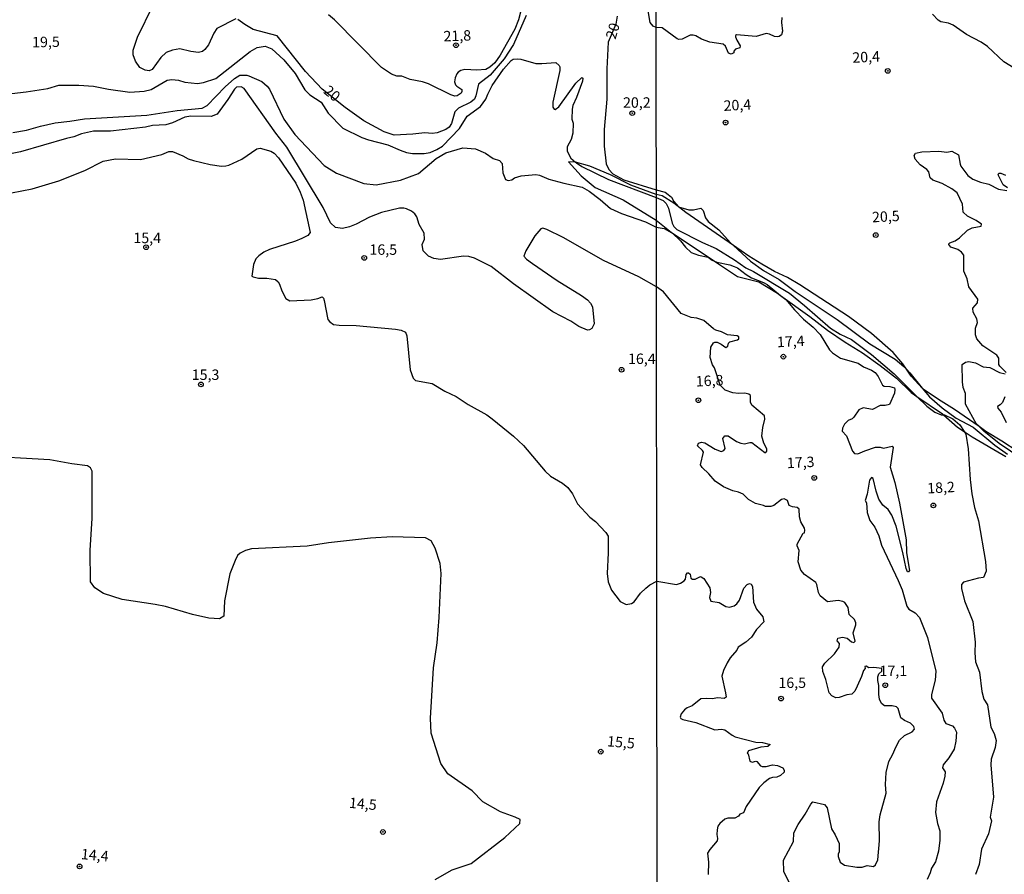
# Model space of a CAD drawing. Units: millimetres. Extents: x 185526 to 187943, y 1677057 to 1679835.
# Drawn here: x 187304 to 187540, y 1679485 to 1679690 of the extents above; entities that cross this region are included whole.
import ezdxf
from ezdxf.enums import TextEntityAlignment as Align

# ---------------------------------------------------------------- set-up
doc = ezdxf.new("R2010")
doc.units = ezdxf.units.MM
doc.header["$MEASUREMENT"] = 0
for name, color, linetype in [('IMAGEM', 7, 'Continuous'), ('V-BARRANCO', 6, 'Continuous'), ('V-CURVA_DE_NIVEL', 4, 'Continuous'), ('V-CURVA_MESTRA', 1, 'Continuous'), ('V-PONTO_DE_APARELHO', 4, 'Continuous'), ('V-TEXTO_DE_ALTIMETRIA', 7, 'Continuous'), ('X-LIMITE_1000', 7, 'Continuous')]:
    doc.layers.add(name, color=color, linetype=linetype)
picture_1 = doc.add_image_def('image1.jpg', size_in_pixel=(4027, 4626))

# ---------------------------------------------------------------- blocks, each defined once
blk = doc.blocks.new('805')
at = {"color": 0, "linetype": 'ByBlock', "lineweight": -2}
for radius in [0.562, 0.0806]:
    blk.add_circle((0, 0), radius, dxfattribs=at)

msp = doc.modelspace()

# ---------------------------------------------------------------- linework, layer by layer
at = {"layer": 'V-BARRANCO'}
msp.add_lwpolyline([(187543.16, 1679586.54), (187539.3, 1679589.12), (187535.42, 1679591.46), (187533.8, 1679592.59), (187527.92, 1679596.67), (187524.06, 1679599.08), (187520.39, 1679601.61), (187520.16, 1679601.85), (187517.51, 1679604.67), (187516.39, 1679606.35), (187515.51, 1679607.68), (187513.25, 1679610.33), (187508.02, 1679614.89), (187502.5, 1679618.95), (187490.85, 1679626.54), (187487.87, 1679628.33), (187484.8, 1679629.79), (187481.73, 1679631.51), (187478.61, 1679633.44), (187474.93, 1679636.01), (187463.54, 1679643.95), (187460.64, 1679646.15), (187457.83, 1679647.94), (187456.45, 1679648.26), (187450.34, 1679650.5), (187445.48, 1679652.91), (187440.51, 1679654.98), (187437.08, 1679655.97), (187437.02, 1679655.99), (187435.43, 1679656.05), (187438.46, 1679652.71), (187441.8, 1679649.87), (187448.52, 1679646.93), (187456.45, 1679642.09), (187459.98, 1679639.2), (187460.21, 1679639.04), (187460.26, 1679639.02), (187470.43, 1679632.22), (187475.92, 1679628.55), (187481.06, 1679627.31), (187485.48, 1679624.59), (187486.23, 1679624.05), (187493.27, 1679619), (187497.5, 1679615.7), (187501.73, 1679612.83), (187505.91, 1679610.3), (187510.14, 1679607.24), (187513.99, 1679604.18), (187517.5, 1679600.79), (187518.91, 1679599.83), (187525.06, 1679595.63), (187525.32, 1679595.4), (187528.67, 1679592.48), (187530.21, 1679591.46), (187532.18, 1679590.14), (187540.21, 1679585.41)], dxfattribs=at)
at = {"layer": 'V-CURVA_DE_NIVEL'}
for points in [[(187424.01, 1679692.25), (187423.45, 1679690.08), (187422.55, 1679687.89), (187419.03, 1679681.61), (187417.76, 1679679.78), (187416.53, 1679678.71), (187415.63, 1679678.19), (187413.45, 1679678.02), (187410.55, 1679678.18), (187409.58, 1679677.92), (187408.99, 1679677.51), (187408.64, 1679677.12), (187408.22, 1679676.2), (187408.08, 1679675.24), (187408.36, 1679674.51), (187408.65, 1679674.19), (187409.87, 1679673.38), (187409.88, 1679672.91), (187409.72, 1679672.49), (187408.73, 1679671.85), (187408.16, 1679671.81), (187407.21, 1679672.13), (187401.89, 1679674.74), (187400.45, 1679675.2), (187397.5, 1679675.82), (187395.43, 1679676.57), (187394.24, 1679676.6), (187392.96, 1679677.1), (187390.61, 1679678.69), (187379.36, 1679690.06), (187377.87, 1679691.29)], [(187301.99, 1679672.45), (187305.43, 1679672.81), (187310.61, 1679673.61), (187313.26, 1679674.41), (187318.02, 1679674.4), (187321.61, 1679674.19), (187325.18, 1679673.5), (187330.28, 1679672.79), (187333.74, 1679673), (187335.42, 1679673.4), (187339.25, 1679675.59), (187340.37, 1679675.79), (187341.93, 1679675.61), (187343.48, 1679675.18), (187346.46, 1679674.82), (187347.93, 1679675.07), (187350.86, 1679676.04), (187359.15, 1679682.5), (187360.82, 1679683.45), (187362.75, 1679683.78), (187364.28, 1679683.1), (187367.16, 1679680.51), (187369.91, 1679677.19), (187372.25, 1679673.33), (187373.4, 1679672.14), (187376.1, 1679670.32), (187377.82, 1679667.76), (187381.36, 1679664.16), (187385.89, 1679661.92), (187387.44, 1679661.36), (187392.09, 1679660.1), (187395.09, 1679658.83), (187396.58, 1679658.31), (187398, 1679658.02), (187400.82, 1679658.02), (187402.29, 1679658.32), (187403.84, 1679658.99), (187405.18, 1679659.85), (187409.31, 1679664.08), (187411.11, 1679666.98), (187414.35, 1679669.31), (187415.61, 1679671.05), (187416.04, 1679672.31), (187417.13, 1679674.37), (187419.82, 1679678.23), (187421.66, 1679680.37), (187422.14, 1679680.65), (187423.08, 1679680.78), (187423.99, 1679680.65), (187427.55, 1679679.63), (187429.01, 1679679.59), (187432.36, 1679679.86), (187433.16, 1679679.18), (187433.33, 1679678.82), (187433.36, 1679677.98), (187431.68, 1679670.38), (187431.68, 1679669.14), (187432, 1679668.68), (187432.2, 1679668.59), (187433.07, 1679669.25), (187437.19, 1679674.95), (187438.63, 1679676.29), (187438.87, 1679676.11), (187438.77, 1679675.4), (187437.36, 1679671.45), (187436.49, 1679669.54), (187436.32, 1679668.66), (187436.25, 1679666.29), (187436.5, 1679665.31), (187436.45, 1679662.94), (187436.08, 1679661.44), (187435.13, 1679659.62), (187435.11, 1679658.61), (187435.99, 1679656.92), (187437.08, 1679655.97), (187437.29, 1679655.79), (187438.64, 1679654.9), (187445, 1679651.84), (187456.45, 1679647.52), (187458.09, 1679646.8), (187458.84, 1679646.06), (187459.41, 1679644.98), (187460.27, 1679641.34), (187460.65, 1679640.53), (187461.37, 1679639.8), (187467.49, 1679636.74), (187470.83, 1679635.25), (187475.19, 1679632.54), (187477.88, 1679630.67), (187479.71, 1679629.8), (187488.37, 1679624.56), (187492, 1679621.66), (187498.18, 1679616.17), (187500.55, 1679614.75), (187503.26, 1679613.45), (187508.03, 1679609.87), (187513.5, 1679605.25), (187518.91, 1679599.83), (187521.26, 1679597.47), (187523.19, 1679596.05), (187524.71, 1679595.41), (187525.32, 1679595.4), (187525.52, 1679595.4), (187527.53, 1679594.44), (187529.18, 1679593.02), (187530.21, 1679591.46), (187530.65, 1679590.78), (187531.16, 1679587.26), (187531.66, 1679579.94), (187532.08, 1679576.47), (187532.71, 1679573.18), (187533.68, 1679569.98), (187535.32, 1679560.26), (187535.49, 1679557.97), (187534.88, 1679556.46), (187533.69, 1679556.3), (187530.08, 1679555.34), (187529.56, 1679554.77), (187529.58, 1679553.78), (187530.34, 1679550.85), (187532.34, 1679545.91), (187532.86, 1679540.95), (187532.8, 1679538.37), (187532.95, 1679536.22), (187533.88, 1679533.75), (187534.46, 1679529.09), (187534.95, 1679527.24), (187535.83, 1679525.94), (187536.61, 1679520.55), (187537.46, 1679519.02), (187537.91, 1679517.37), (187537.63, 1679515.73), (187536.73, 1679512.9), (187536.63, 1679511.51), (187537.29, 1679503.82), (187536.49, 1679499.02), (187536.8, 1679498.15), (187536.05, 1679494.97), (187534.42, 1679491.34), (187533.87, 1679487.64), (187532.97, 1679485.22)], [(187302.27, 1679663.12), (187305.55, 1679663.65), (187308.88, 1679664.62), (187312.38, 1679665.4), (187315.9, 1679665.78), (187319.4, 1679666.36), (187334.33, 1679667.27), (187341.6, 1679668.37), (187347.58, 1679668.91), (187348.84, 1679669.59), (187353.12, 1679674.07), (187355.36, 1679676), (187356.67, 1679676.83), (187358.3, 1679676.8), (187358.81, 1679676.65), (187361.91, 1679675.29), (187363.19, 1679674.23), (187363.78, 1679673.47), (187367.15, 1679666.31), (187369.83, 1679662.58), (187376.83, 1679655.18), (187379.79, 1679653.37), (187386.37, 1679650.89), (187389.3, 1679650.51), (187395.11, 1679651.67), (187399.45, 1679653.29), (187403.71, 1679656.87), (187405.98, 1679658.24), (187410.09, 1679659.38), (187413.1, 1679659.2), (187415.54, 1679658.1), (187417.39, 1679656.83), (187418.85, 1679656.35), (187419.54, 1679655.62), (187419.68, 1679653.4), (187420.32, 1679651.84), (187420.94, 1679651.57), (187421.87, 1679651.74), (187422.49, 1679652.21), (187424.04, 1679652.71), (187427.62, 1679653), (187428.48, 1679652.83), (187430.72, 1679651.93), (187434.32, 1679650.94), (187438.72, 1679649.98), (187440.33, 1679649.02), (187443.04, 1679647.04), (187445.5, 1679644.89), (187448.14, 1679643.7), (187453.88, 1679641.7), (187456.46, 1679640.36), (187458.3, 1679640.04), (187460.21, 1679639.04), (187460.24, 1679639.03), (187460.26, 1679639.02), (187462.29, 1679637.16), (187463.49, 1679635.61), (187464.81, 1679634.33), (187466.56, 1679633.69), (187468.86, 1679633.24), (187469.87, 1679632.49), (187470.43, 1679632.22), (187470.94, 1679631.97), (187474.05, 1679631.39), (187475.15, 1679631), (187475.92, 1679630.62), (187477.99, 1679629.04), (187479.29, 1679628.26), (187482.15, 1679627.16), (187483.02, 1679626.63), (187486.23, 1679624.05), (187487.49, 1679623.04), (187489.58, 1679620.58), (187491.76, 1679618.32), (187494.01, 1679616.42), (187495.76, 1679614.68), (187497.98, 1679610.96), (187498.69, 1679610.25), (187500.58, 1679609.02), (187504.8, 1679607.82), (187506.1, 1679606.95), (187508.05, 1679606.11), (187508.89, 1679605.54), (187509.63, 1679604.63), (187510.65, 1679602.52), (187511.05, 1679602.28), (187512.44, 1679602.23), (187513.52, 1679601.92), (187513.66, 1679601.52), (187513.55, 1679600.6), (187512.33, 1679597.9), (187511.34, 1679597.68), (187510.13, 1679597.65), (187508.3, 1679596.73), (187506.03, 1679597.06), (187505, 1679596.65), (187503.83, 1679594.86), (187503.37, 1679594.46), (187502.47, 1679594.1), (187501.54, 1679593.22), (187501.08, 1679592.21), (187500.97, 1679591.49), (187502.03, 1679590.36), (187503.47, 1679586.68), (187503.95, 1679586.13), (187504.76, 1679586.06), (187506.45, 1679586.81), (187509, 1679587.65), (187510.07, 1679587.67), (187510.9, 1679587.46), (187513.01, 1679587.9), (187513.24, 1679587.61), (187512.48, 1679582.84), (187513.6, 1679579.2), (187514.77, 1679574.26), (187516.31, 1679565.45), (187516.39, 1679562.34), (187517.12, 1679558.09), (187516.91, 1679557.81), (187516.69, 1679557.81), (187516.34, 1679558.58), (187515.57, 1679562.39), (187513.92, 1679568.73), (187512.88, 1679571.4), (187512.02, 1679572.77), (187510.74, 1679573.75), (187509.81, 1679575.24), (187509.13, 1679577.13), (187508.42, 1679580.17), (187508.02, 1679580.41), (187507.55, 1679579.76), (187506.98, 1679576.37), (187506.51, 1679574.91), (187506.85, 1679574.31), (187506.98, 1679572), (187507.65, 1679570.08), (187508.81, 1679568.48), (187509.8, 1679566.45), (187510.45, 1679564.19), (187514.39, 1679555.73), (187515.34, 1679553.49), (187516.48, 1679549.6), (187517.01, 1679548.85), (187518.53, 1679547.98), (187519.55, 1679546.86), (187521.46, 1679542.04), (187523.41, 1679534.02), (187523.26, 1679531.85), (187522.39, 1679528.37), (187522.39, 1679527.55), (187524.98, 1679523.94), (187525.37, 1679522.25), (187525.86, 1679521.47), (187527.42, 1679520.9), (187527.93, 1679520.34), (187528.4, 1679519.36), (187528.26, 1679517.21), (187527.88, 1679515.31), (187526.56, 1679513.25), (187525.22, 1679511.56), (187525.07, 1679510.83), (187525.67, 1679509.82), (187525.59, 1679508.84), (187525.18, 1679507.15), (187523.6, 1679502.69), (187523.38, 1679500.15), (187523.85, 1679497.5), (187524.43, 1679495.69), (187524.44, 1679493.47), (187524.09, 1679490.86), (187523.35, 1679488.3), (187522.38, 1679486.75), (187522.1, 1679485.69), (187521.36, 1679484.02)], [(187488.3, 1679483.36), (187487.01, 1679485.99), (187486.96, 1679488.71), (187489.37, 1679493.19), (187489.4, 1679495.22), (187490.42, 1679497.25), (187492.15, 1679499.74), (187493.49, 1679502.09), (187493.99, 1679502.66), (187496.76, 1679502.02), (187497.4, 1679501.25), (187498.46, 1679496.2), (187499.36, 1679494.74), (187500.31, 1679492.66), (187500.31, 1679490.69), (187500.05, 1679490.1), (187500.03, 1679489.53), (187500.55, 1679488.24), (187501.52, 1679487.45), (187504.53, 1679486.98), (187505.77, 1679487.01), (187506.98, 1679487.4), (187508.52, 1679487.14), (187509.02, 1679487.55), (187509.51, 1679488.76), (187509.97, 1679493.35), (187509.88, 1679497.9), (187510.14, 1679499.57), (187511.54, 1679504.78), (187511.35, 1679506.84), (187511.52, 1679509.67), (187512.19, 1679512.34), (187513.18, 1679514.08), (187513.85, 1679515.79), (187514.71, 1679517.41), (187515.96, 1679518.54), (187517.77, 1679519.47), (187518.32, 1679520.11), (187518.21, 1679520.72), (187517.37, 1679521.56), (187515.96, 1679522.16), (187515.07, 1679522.82), (187514.42, 1679525.01), (187514.03, 1679525.41), (187512.99, 1679525.7), (187511.15, 1679525.65), (187510.46, 1679526.2), (187509.96, 1679527.3), (187509.78, 1679528.36), (187509.8, 1679530.59), (187509.54, 1679531.77), (187509.54, 1679532.65), (187509.82, 1679533.34), (187510.51, 1679533.98), (187510.48, 1679534.66), (187508.56, 1679534.89), (187507.38, 1679534.79), (187506.74, 1679535.22), (187506.46, 1679535.13), (187506.52, 1679534.65), (187506.13, 1679534.15), (187505.66, 1679532.7), (187504.62, 1679530.37), (187504, 1679529.2), (187503.28, 1679528.47), (187502.09, 1679528.32), (187500.26, 1679527.71), (187499.49, 1679527.62), (187498.56, 1679528.08), (187497.92, 1679528.79), (187497.12, 1679531.96), (187496.33, 1679533.88), (187496.26, 1679535), (187496.84, 1679535.91), (187499.18, 1679538.15), (187500.28, 1679539.72), (187500.35, 1679540.61), (187499.78, 1679541.24), (187500, 1679541.91), (187501.08, 1679542.11), (187502.19, 1679541.86), (187503.22, 1679541.02), (187503.8, 1679540.88), (187504.09, 1679541.18), (187503.64, 1679543.14), (187504.25, 1679545.06), (187504.25, 1679545.58), (187503.94, 1679546.36), (187502.71, 1679547.59), (187502.45, 1679549.22), (187501.65, 1679550.41), (187501.16, 1679550.72), (187500.06, 1679550.96), (187497.49, 1679550.63), (187495.69, 1679552.03), (187495.29, 1679552.85), (187494.92, 1679554.77), (187494.66, 1679555.25), (187491.98, 1679557.15), (187491.13, 1679558.18), (187490.44, 1679560.16), (187490.73, 1679562.91), (187490.24, 1679564.02), (187490.22, 1679564.44), (187491.69, 1679567.03), (187491.98, 1679567.15), (187492.09, 1679567.81), (187491.98, 1679568.25), (187491.06, 1679569.79), (187490.8, 1679570.96), (187490.66, 1679572.8), (187490.22, 1679573.18), (187489.11, 1679573.34), (187488.31, 1679573.66), (187487.91, 1679574.9), (187487.09, 1679575.3), (187486.45, 1679575.14), (187484.6, 1679573.69), (187483.94, 1679573.43), (187482.64, 1679573.42), (187482.15, 1679573.71), (187480.2, 1679574.13), (187478.59, 1679575.12), (187477.24, 1679576.44), (187476.17, 1679576.9), (187474.79, 1679577.22), (187472.54, 1679578.16), (187470.54, 1679579.51), (187469.02, 1679581.29), (187467.43, 1679582.8), (187467.06, 1679583.46), (187467.75, 1679586.5), (187467.56, 1679586.86), (187466.3, 1679587.96), (187466.56, 1679588.66), (187467.27, 1679588.84), (187468.09, 1679588.71), (187470.59, 1679587.19), (187471.99, 1679586.66), (187472.67, 1679586.87), (187472.92, 1679587.35), (187472.42, 1679589.72), (187472.89, 1679590.41), (187473.68, 1679590.39), (187475.7, 1679589.04), (187476.72, 1679588.64), (187477.6, 1679588.49), (187478.85, 1679588.78), (187479.38, 1679588.75), (187482.44, 1679586.42), (187482.74, 1679586.42), (187482.98, 1679586.74), (187482.96, 1679587.31), (187482.24, 1679588.61), (187481.77, 1679590.3), (187481.96, 1679592.38), (187482.43, 1679594.35), (187482.36, 1679595.22), (187479.36, 1679597.74), (187478.99, 1679598.48), (187479.04, 1679600.02), (187478.63, 1679600.36), (187477.64, 1679600.58), (187476.17, 1679600.53), (187474.78, 1679600.72), (187472.92, 1679601.31), (187471.79, 1679602.54), (187470.42, 1679606.68), (187469.94, 1679607.37), (187469.39, 1679609.14), (187469.54, 1679611.63), (187470.18, 1679612.69), (187470.51, 1679612.85), (187471.01, 1679612.81), (187472.02, 1679612.38), (187473.15, 1679611.56), (187473.6, 1679611.85), (187473.73, 1679612.58), (187474.09, 1679612.91), (187475.93, 1679613.4), (187476.21, 1679613.64), (187476.23, 1679614.08), (187475.81, 1679614.32), (187473.51, 1679614.63), (187472.07, 1679615.33), (187470.75, 1679615.74), (187470.13, 1679616.07), (187467.86, 1679618), (187466.14, 1679618.6), (187464.81, 1679618.75), (187462.4, 1679619.69), (187458.17, 1679624.93), (187456.47, 1679626.1), (187452.3, 1679628.53), (187443.76, 1679632.39), (187434.1, 1679637.94), (187430.23, 1679639.87), (187429.24, 1679640.19), (187428.81, 1679639.99), (187427.31, 1679638.29), (187425.2, 1679634.72), (187424.7, 1679633.48), (187425.37, 1679632.74), (187426.77, 1679631.69), (187432.73, 1679627.62), (187438.55, 1679623.99), (187439.95, 1679622.95), (187440.69, 1679622.17), (187441.2, 1679621.3), (187441.6, 1679617.22), (187441.03, 1679616.14), (187440.46, 1679615.79), (187439.97, 1679615.7), (187437.89, 1679616.62), (187435.97, 1679617.89), (187431.69, 1679620.1), (187422.2, 1679626.79), (187416.84, 1679630.94), (187412.86, 1679632.98), (187411.55, 1679633.34), (187410.24, 1679633.43), (187404.73, 1679632.68), (187403.1, 1679632.88), (187401.89, 1679633.45), (187400.58, 1679634.71), (187400.31, 1679636.23), (187400.88, 1679637.49), (187400.8, 1679638.96), (187399.62, 1679641.07), (187399.07, 1679642.85), (187398.58, 1679643.61), (187397.81, 1679644.26), (187396.56, 1679644.83), (187395.91, 1679644.98), (187394.89, 1679644.93), (187390.6, 1679643.88), (187387.73, 1679642.76), (187384.56, 1679641.12), (187382.89, 1679640.47), (187381.22, 1679640.07), (187379.61, 1679640.34), (187378.38, 1679641.44), (187376.63, 1679645.13), (187367.93, 1679659.54), (187365.28, 1679662.9), (187357.68, 1679673.64), (187356.94, 1679674.03), (187355.83, 1679673.94), (187355.36, 1679673.46), (187353.75, 1679670.96), (187351.23, 1679667.5), (187349.78, 1679666.91), (187344.92, 1679667), (187343.5, 1679666.76), (187340.5, 1679665.44), (187338.94, 1679664.96), (187335.74, 1679664.73), (187334.04, 1679664.37), (187325.65, 1679663.42), (187321.57, 1679663.44), (187318.73, 1679662.78), (187316.86, 1679662.01), (187315.12, 1679661.66), (187304.04, 1679658.42), (187295.18, 1679656.69)], [(187301.94, 1679648.59), (187306.84, 1679649.58), (187313.25, 1679651.49), (187319.47, 1679653.96), (187323.92, 1679656.25), (187326.82, 1679656.75), (187332.83, 1679656.59), (187337.97, 1679657.82), (187339.66, 1679658.54), (187340.49, 1679658.53), (187342.98, 1679657.48), (187344.24, 1679656.78), (187345.51, 1679656.38), (187349.53, 1679655.41), (187352.27, 1679655.03), (187353.31, 1679655.11), (187353.98, 1679655.25), (187357.16, 1679656.71), (187360.75, 1679659.18), (187361.49, 1679659.35), (187364.09, 1679658.64), (187364.91, 1679658.13), (187365.9, 1679656.99), (187370.03, 1679650.96), (187371.13, 1679648.82), (187371.8, 1679646.85), (187373.48, 1679639.09), (187372.93, 1679638.38), (187371.51, 1679637.7), (187369.96, 1679637.04), (187363.76, 1679635.08), (187362.43, 1679634.41), (187361.18, 1679633.52), (187360.5, 1679632.84), (187359.91, 1679631.45), (187359.53, 1679628.69), (187359.83, 1679628.48), (187361.1, 1679628.18), (187363.15, 1679628.19), (187365.16, 1679627.84), (187365.82, 1679627.31), (187366.15, 1679626.76), (187366.74, 1679625.11), (187367.64, 1679623.27), (187368.65, 1679622.74), (187373.74, 1679623.02), (187375.37, 1679623.29), (187376.35, 1679623.69), (187376.68, 1679623.41), (187376.87, 1679622.86), (187377.72, 1679618.3), (187378.18, 1679617.68), (187379.06, 1679617.09), (187380.42, 1679616.92), (187384.54, 1679616.84), (187393.96, 1679615.95), (187395.29, 1679615.75), (187396.31, 1679615.21), (187396.63, 1679614.39), (187397.46, 1679606.23), (187398.16, 1679604.2), (187398.71, 1679603.67), (187402.74, 1679602.9), (187405.74, 1679601.06), (187408.52, 1679599.78), (187411.35, 1679597.93), (187415.8, 1679595.44), (187417.14, 1679594.48), (187422.2, 1679590.29), (187424.62, 1679588.05), (187429.79, 1679581.91), (187431.12, 1679580.74), (187434, 1679579.07), (187435.26, 1679577.97), (187436.4, 1679576.51), (187437.59, 1679574.1), (187440.53, 1679570.88), (187441.92, 1679569.85), (187444.39, 1679567.2), (187444.88, 1679566.31), (187444.94, 1679562.32), (187444.7, 1679557.39), (187444.89, 1679555.4), (187445.69, 1679553.37), (187447.78, 1679550.69), (187449.23, 1679549.95), (187450.51, 1679550.17), (187451.16, 1679550.63), (187452.68, 1679552.64), (187453.91, 1679553.87), (187454.87, 1679554.65), (187456.55, 1679555.52), (187461.26, 1679554.75), (187462.29, 1679555.1), (187463.1, 1679555.65), (187463.42, 1679556.02), (187463.64, 1679557.19), (187463.96, 1679557.52), (187464.19, 1679557.52), (187464.54, 1679557.21), (187464.74, 1679556.31), (187465.16, 1679556.04), (187465.73, 1679556.06), (187467.02, 1679556.65), (187467.24, 1679556.62), (187467.84, 1679556.2), (187469.3, 1679553.97), (187469.45, 1679552.85), (187469.21, 1679551.62), (187469.56, 1679550.8), (187471.49, 1679550.46), (187473.1, 1679549.47), (187473.98, 1679549.35), (187475.11, 1679549.64), (187475.75, 1679550.1), (187476.36, 1679551), (187477.47, 1679553.89), (187478.26, 1679554.75), (187478.81, 1679555.01), (187479.21, 1679554.85), (187479.48, 1679554.26), (187479.78, 1679550.52), (187480.48, 1679548.81), (187482, 1679547.03), (187482.19, 1679545.8), (187480.49, 1679543.94), (187479.27, 1679542.11), (187477.91, 1679540.9), (187476.11, 1679539.72), (187475.73, 1679538.98), (187474.19, 1679537.15), (187473.42, 1679535.98), (187472.58, 1679534.16), (187472.16, 1679532.81), (187473.06, 1679528.77), (187473.16, 1679527.72), (187472.75, 1679527.4), (187471.19, 1679527.62), (187469.87, 1679527.35), (187468.55, 1679527.46), (187467.14, 1679527.35), (187465.04, 1679525.7), (187463.83, 1679525.19), (187463.21, 1679524.75), (187462.38, 1679523.78), (187462.18, 1679522.97), (187462.3, 1679522.68), (187462.84, 1679522.39), (187465.95, 1679521.69), (187470.5, 1679519.93), (187472.07, 1679520.09), (187472.84, 1679519.93), (187474.6, 1679518.63), (187475.37, 1679518.28), (187480.31, 1679516.93), (187481.93, 1679516.91), (187483.77, 1679516.41), (187483.2, 1679515.9), (187481.49, 1679515.81), (187478.53, 1679514.86), (187478.26, 1679514.36), (187478.46, 1679514.15), (187478.9, 1679512.42), (187479.4, 1679512.14), (187480.28, 1679512.4), (187480.53, 1679512.33), (187481.45, 1679511.33), (187481.85, 1679511.16), (187482.75, 1679511.12), (187484.34, 1679511.52), (187485.52, 1679511.41), (187486.74, 1679510.81), (187487.07, 1679510.22), (187487.07, 1679509.79), (187486.18, 1679508.94), (187485.31, 1679508.59), (187484.31, 1679508.52), (187483.61, 1679508.28), (187482.22, 1679507.24), (187481.1, 1679506.14), (187478.01, 1679501.53), (187477.34, 1679500.02), (187476.5, 1679499.75), (187476.14, 1679499.25), (187475.27, 1679498.79), (187473.57, 1679498.76), (187472.85, 1679498.48), (187471.72, 1679497.48), (187471.23, 1679496.85), (187471.01, 1679495.98), (187470.95, 1679494.84), (187471.13, 1679493.89), (187471.01, 1679493.34), (187469.26, 1679491.24), (187468.72, 1679490.35), (187468.95, 1679488.2), (187468.85, 1679485.23)], [(187540.28, 1679605.58), (187538.81, 1679607.05), (187538.57, 1679607.48), (187538.52, 1679609.04), (187538.03, 1679609.7), (187534.69, 1679611.95), (187533.25, 1679613.6), (187532.93, 1679614.63), (187532.92, 1679616.21), (187533.42, 1679617.51), (187533.27, 1679618.42), (187532.43, 1679620.05), (187532.3, 1679620.99), (187533.4, 1679622.24), (187533.55, 1679623.15), (187531.32, 1679626.06), (187530.97, 1679628.05), (187530.18, 1679629.88), (187530.14, 1679633.67), (187529.61, 1679634.4), (187528.68, 1679635.02), (187527.02, 1679635.62), (187526.6, 1679636.21), (187526.58, 1679636.43), (187526.78, 1679636.65), (187528.12, 1679637.12), (187529.11, 1679637.82), (187531.01, 1679639.67), (187532.19, 1679640.2), (187534.35, 1679640.66), (187534.37, 1679641.1), (187533.14, 1679642.01), (187531.05, 1679643.04), (187530.02, 1679644.03), (187529.8, 1679645.95), (187528.52, 1679648.59), (187527.32, 1679649.6), (187524.93, 1679650.83), (187522.72, 1679651.68), (187522.05, 1679652.23), (187521.75, 1679653.65), (187521.28, 1679654.24), (187519.68, 1679655.32), (187518.46, 1679656.67), (187518.27, 1679657.56), (187518.56, 1679658.16), (187520.13, 1679658.48), (187524.14, 1679658.63), (187526.11, 1679658.37), (187527.26, 1679658.61), (187528.87, 1679657.73), (187529.25, 1679655.48), (187529.47, 1679655.05), (187531.13, 1679652.79), (187532.29, 1679651.92), (187534.15, 1679651.19), (187536.11, 1679650.69), (187538.49, 1679649.48), (187540.47, 1679649.17)], [(187540.59, 1679649.82), (187539.62, 1679650.55), (187538.39, 1679652.92), (187538.54, 1679653.31), (187539, 1679653.31), (187540.17, 1679652.85)], [(187544.09, 1679584.88), (187538.61, 1679588.51), (187534.95, 1679591.5), (187533.8, 1679592.59), (187533.2, 1679593.15), (187530.55, 1679597.97), (187530.55, 1679600.57), (187530.01, 1679601.96), (187529.83, 1679603.34), (187529.79, 1679607.5), (187530.52, 1679608.07), (187531.38, 1679608.23), (187532.96, 1679607.87), (187534.82, 1679606.95), (187536.36, 1679606.77), (187538.67, 1679605.54), (187540.08, 1679605.21)], [(187540.01, 1679599.74), (187539.44, 1679598.41), (187538.9, 1679597.84), (187538.19, 1679597.42), (187538.29, 1679597.01), (187539.12, 1679596.03), (187540.32, 1679593.61)]]:
    msp.add_lwpolyline(points, dxfattribs=at)
at = {"layer": 'V-CURVA_MESTRA'}
for points in [[(187355.68, 1679690.31), (187351.16, 1679688.02), (187350.43, 1679686.9), (187349.12, 1679684.06), (187348.27, 1679682.94), (187347.69, 1679682.52), (187346.72, 1679682.29), (187344.91, 1679682.52), (187342.24, 1679683.12), (187340.54, 1679682.85), (187338.96, 1679682.25), (187337.72, 1679681.05), (187335.63, 1679678.2), (187334.9, 1679677.83), (187333.93, 1679678.06), (187332.69, 1679678.64), (187331.65, 1679680.15), (187331.07, 1679681.71), (187331.07, 1679682.83), (187332.11, 1679685.96), (187335.89, 1679693.64)], [(187425.24, 1679691.13), (187422.27, 1679684.16), (187419.99, 1679680.74), (187416.63, 1679676.79), (187413.81, 1679674.66), (187413.23, 1679671.86), (187412.88, 1679671.09), (187412.03, 1679670.36), (187409.06, 1679668.94), (187408.21, 1679668.02), (187407.4, 1679665.24), (187406.78, 1679664.35), (187406.05, 1679663.81), (187403.93, 1679663.02), (187402.73, 1679662.83), (187400.99, 1679663.02), (187398.09, 1679662.69), (187393.61, 1679662.44), (187391.22, 1679663.25), (187386.39, 1679665.89), (187381.91, 1679669.04), (187376.39, 1679673.46), (187372.41, 1679677.69), (187365.61, 1679686.26), (187359.85, 1679687.79), (187357.85, 1679688.96), (187356.19, 1679690.2)], [(187486.56, 1679690.65), (187486.45, 1679689.46), (187486.7, 1679687.35), (187486.45, 1679686.47), (187485.9, 1679686.06), (187485.59, 1679686.01), (187484.78, 1679686.1), (187483.57, 1679686.67), (187482.77, 1679686.84), (187480.35, 1679686.07), (187475.67, 1679686.51), (187475.4, 1679686.34), (187475.44, 1679685.99), (187475.73, 1679685.19), (187476.57, 1679683.87), (187476.47, 1679683.35), (187475.45, 1679683.04), (187475.07, 1679682.6), (187475.04, 1679682.17), (187474.41, 1679681.85), (187473.75, 1679682.11), (187473, 1679683.81), (187472.47, 1679684.22), (187469.25, 1679684.73), (187467.31, 1679685.43), (187465.95, 1679686.25), (187465.29, 1679686.43), (187464.56, 1679686.41), (187462.69, 1679685.43), (187461.89, 1679685.39), (187461.44, 1679685.55), (187457.82, 1679688.15), (187456.4, 1679688.24), (187455.69, 1679688.6), (187454.96, 1679689.47), (187454.53, 1679692.25)], [(187546.14, 1679676.12), (187539.73, 1679680.02), (187535.79, 1679683.72), (187534.28, 1679684.77), (187530.76, 1679686.61), (187527.61, 1679688.83), (187526.51, 1679689.27), (187524.64, 1679689.63), (187524, 1679689.98), (187522.66, 1679691.43)], [(187447.1, 1679690.98), (187446.76, 1679689.09), (187444.9, 1679684.7), (187444.63, 1679678.34), (187444.59, 1679671.09), (187443.97, 1679663.8), (187443.93, 1679659.81), (187444.43, 1679655.58), (187445.05, 1679654.22), (187446.06, 1679653.22), (187448.69, 1679651.73), (187456.45, 1679649.33), (187458.54, 1679648.76), (187459.32, 1679648.22), (187460.06, 1679647.55), (187460.64, 1679646.58), (187461.77, 1679645.3), (187464.23, 1679644.58), (187465.33, 1679644.56), (187467.14, 1679644.96), (187467.68, 1679644.36), (187468.26, 1679642.62), (187468.86, 1679641.77), (187471.45, 1679639.73), (187474.23, 1679636.65), (187474.93, 1679636.01), (187479.05, 1679632.22), (187482.14, 1679629.98), (187485.88, 1679627.85), (187489.74, 1679624.94), (187499.84, 1679618.24), (187507.6, 1679612.47), (187513.67, 1679608.75), (187515.74, 1679607.03), (187516.39, 1679606.35), (187517.24, 1679605.47), (187520.16, 1679601.85), (187521.9, 1679599.7), (187524.98, 1679597.07), (187528.33, 1679594.62), (187532.36, 1679592.48), (187537.6, 1679588.13), (187540.61, 1679586)], [(187403.45, 1679484.07), (187407.51, 1679486.35), (187412.07, 1679487.86), (187420.15, 1679494.1), (187423.71, 1679497.45), (187423.83, 1679498.44), (187422.64, 1679499.02), (187419.12, 1679500.28), (187414.91, 1679502.63), (187412.31, 1679505.29), (187406.48, 1679509.4), (187404.83, 1679511.87), (187402.53, 1679519.12), (187402.3, 1679522.71), (187403.06, 1679534.77), (187403.9, 1679540.8), (187404.44, 1679546.83), (187404.93, 1679557.43), (187404.63, 1679559.76), (187403.48, 1679563.49), (187402.52, 1679565.25), (187401.18, 1679565.92), (187393.14, 1679566.17), (187387.97, 1679565.88), (187377.87, 1679564.73), (187372.82, 1679563.98), (187359.43, 1679563.33), (187358.01, 1679562.87), (187356.75, 1679562.29), (187356.1, 1679561.68), (187355.49, 1679560.53), (187354.22, 1679557.28), (187352.99, 1679550.87), (187352.84, 1679547.18), (187351.8, 1679546.53), (187349.24, 1679546.68), (187345.29, 1679547.56), (187338.82, 1679549.45), (187336.37, 1679549.97), (187328.48, 1679551.13), (187324, 1679552.6), (187321.93, 1679553.92), (187320.86, 1679555.41), (187320.75, 1679562.87), (187321.25, 1679570.69), (187321.29, 1679578.28), (187321.25, 1679581.9), (187320.83, 1679582.74), (187320.14, 1679583.2), (187316.39, 1679583.65), (187311.11, 1679584.63), (187294.18, 1679585.57)]]:
    msp.add_lwpolyline(points, dxfattribs=at)
at = {"layer": 'X-LIMITE_1000'}
msp.add_line((187459.39, 1677059.76), (187456.24, 1679831.14), dxfattribs=at)

# ---------------------------------------------------------------- block references
at = {"layer": 'V-PONTO_DE_APARELHO', "xscale": 0.9999962701828129, "yscale": 0.999996270182813, "zscale": 0.999996270182813, "rotation": 0.537675488336105}
for p in [(187408.45, 1679684.01), (187450.69, 1679667.72), (187334.18, 1679635.6), (187386.47, 1679633.03), (187448.13, 1679606.23), (187347.33, 1679602.72), (187443.13, 1679514.69), (187390.92, 1679495.44), (187318.22, 1679487.2)]:
    msp.add_blockref('805', p, dxfattribs=at)
at = {"layer": 'V-PONTO_DE_APARELHO', "xscale": 0.999998301267624, "yscale": 0.999998301267624, "zscale": 0.999998301267624}
for p in [(187511.94, 1679677.83), (187473.05, 1679665.46), (187509.05, 1679638.51), (187486.9, 1679609.36), (187466.54, 1679598.91), (187494.29, 1679580.3), (187522.86, 1679573.71), (187511.34, 1679530.61), (187486.35, 1679527.41)]:
    msp.add_blockref('805', p, dxfattribs=at)

# ---------------------------------------------------------------- texts
at = {"layer": 'V-TEXTO_DE_ALTIMETRIA'}
for s, rotation, p in [('20', 73, (187446.01, 1679687.45)), ('21,8', 2, (187408.76, 1679686.27)), ('19,5', 1, (187310.18, 1679684.79)), ('20', 321, (187378.75, 1679672.46)), ('15,5', 355, (187448, 1679516.94)), ('14,5', 355, (187386.15, 1679502.2)), ('14,4', 355, (187321.9, 1679489.91))]:
    msp.add_text(s, height=2.5, rotation=rotation, dxfattribs=at).set_placement(p, align=Align.MIDDLE_CENTER)
for s, p in [('20,4', (187503.54, 1679678.99)), ('20,4', (187472.68, 1679667.47)), ('20,5', (187508.26, 1679640.76)), ('17,4', (187485.47, 1679610.82)), ('16,8', (187466.02, 1679601.4)), ('17,3', (187487.85, 1679581.83)), ('18,2', (187521.49, 1679575.79))]:
    msp.add_text(s, height=2.5, rotation=3, dxfattribs=at).set_placement(p, align=Align.BOTTOM_LEFT)
for s, p in [('20,2', (187451.79, 1679670.27)), ('15,4', (187334.45, 1679637.82)), ('16,5', (187391.02, 1679635.02)), ('16,4', (187452.99, 1679608.86)), ('15,3', (187348.43, 1679605.04))]:
    msp.add_text(s, height=2.5, dxfattribs=at).set_placement(p, align=Align.MIDDLE_CENTER)
for s, p in [('17,1', (187509.95, 1679532.01)), ('16,5', (187485.72, 1679529.18))]:
    msp.add_text(s, height=2.5, dxfattribs=at).set_placement(p, align=Align.BOTTOM_LEFT)

# ---------------------------------------------------------------- referenced raster images: frames only (the image files are external)
at = {"layer": 'IMAGEM'}
image = msp.add_image(picture_1, insert=(185525.58, 1677057.45), size_in_units=(2417.91, 2777.57), dxfattribs=at)
image.dxf.flags = 7

doc.saveas('drawing.dxf')
